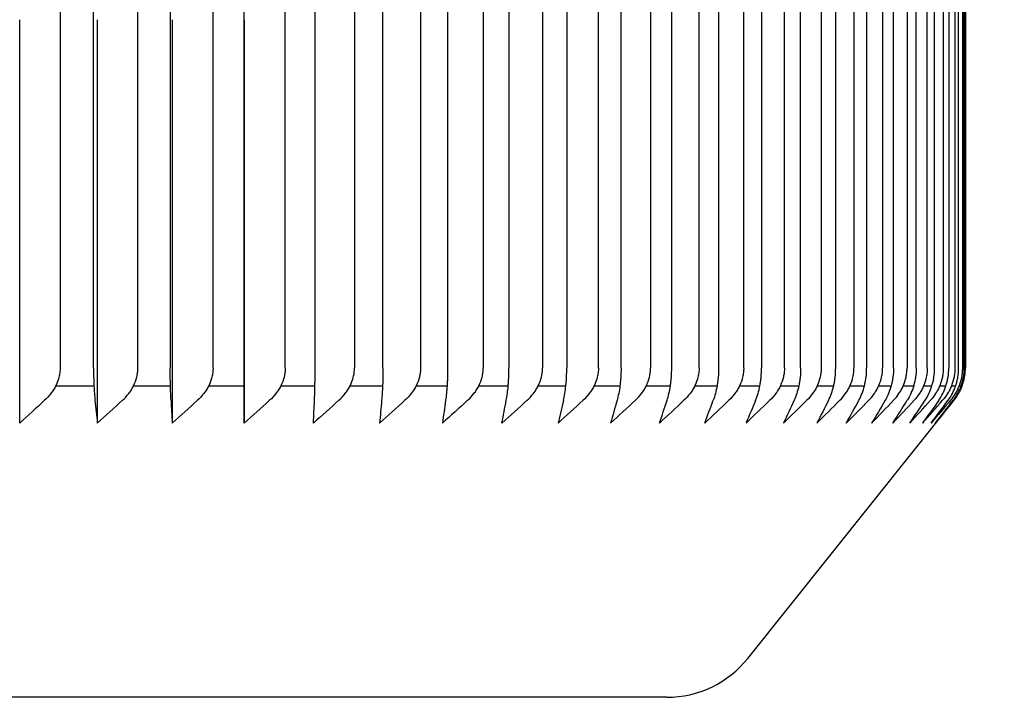
# Model space of a CAD drawing. Units: inches. Extents: x 9579 to 17190, y -7956 to -5376.
# Drawn here: x 15955 to 15964, y -6905 to -6899 of the extents above; entities that cross this region are included whole.
import ezdxf

# ---------------------------------------------------------------- set-up
doc = ezdxf.new("R2010")
doc.units = ezdxf.units.IN
doc.header["$LTSCALE"] = 4
doc.header["$MEASUREMENT"] = 0
doc.layers.get('0').update_dxf_attribs({"lineweight": 15})
doc.layers.add('Net thay', color=7, linetype='Continuous')
doc.styles.add('style2', font='arial.ttf', dxfattribs={"height": 30})
doc.dimstyles.new('212', dxfattribs={"dimtxt": 30, "dimasz": 25, "dimexe": 5, "dimexo": 10, "dimgap": 10, "dimtad": 1, "dimtoh": 1, "dimdec": 0, "dimzin": 0, "dimdsep": 46, "dimtxsty": 'style2', "dimcen": 0, "dimadec": 0, "dimazin": 0, "dimtfac": 1, "dimtdec": 0, "dimtofl": 0, "dimtmove": 0, "dimatfit": 3, "dimfxl": 1, "dimtolj": 1, "dimtzin": 0, "dimarcsym": 0})

# ---------------------------------------------------------------- blocks, each defined once
blk = doc.blocks.new('*D19')
at = {"color": 0, "lineweight": -2, "transparency": 16777216}
for p, q in [((16266.7387, -6849.7955), (16266.7387, -7125.1163)), ((15941.7733, -7023.58), (15941.7733, -7125.1163)), ((15966.7733, -7120.1163), (16241.7387, -7120.1163))]:
    blk.add_line(p, q, dxfattribs=at)
at = {"color": 0, "transparency": 16777216}
for points in [[(15966.7733, -7115.9496), (15966.7733, -7124.2829), (15941.7733, -7120.1163)], [(16241.7387, -7115.9496), (16241.7387, -7124.2829), (16266.7387, -7120.1163)]]:
    blk.add_solid(points, dxfattribs=at)
at = {"layer": 'Defpoints', "color": 0, "transparency": 16777216}
for p in [(16266.7387, -6839.7955), (15941.7733, -7013.58), (16266.7387, -7120.1163)]:
    blk.add_point(p, dxfattribs=at)
at = {"color": 0, "transparency": 16777216, "insert": (16104.2561, -7094.7888), "char_height": 30, "attachment_point": 5, "style": 'style2'}
blk.add_mtext('\\A1;325', dxfattribs=at)
blk = doc.blocks.new('*D20')
at = {"color": 0, "lineweight": -2, "transparency": 16777216}
for p, q in [((16201.7387, -6849.8222), (16201.7387, -7033.4866)), ((15941.7733, -7023.58), (15941.7733, -7033.4866)), ((15966.7733, -7028.4866), (16176.7387, -7028.4866))]:
    blk.add_line(p, q, dxfattribs=at)
at = {"color": 0, "transparency": 16777216}
for points in [[(15966.7733, -7024.3199), (15966.7733, -7032.6532), (15941.7733, -7028.4866)], [(16176.7387, -7024.3199), (16176.7387, -7032.6532), (16201.7387, -7028.4866)]]:
    blk.add_solid(points, dxfattribs=at)
at = {"layer": 'Defpoints', "color": 0, "transparency": 16777216}
for p in [(16201.7387, -6839.8222), (15941.7733, -7013.58), (16201.7387, -7028.4866)]:
    blk.add_point(p, dxfattribs=at)
at = {"color": 0, "transparency": 16777216, "insert": (16071.756, -7003.1694), "char_height": 30, "attachment_point": 5, "style": 'style2'}
blk.add_mtext('\\A1;260', dxfattribs=at)

msp = doc.modelspace()

# ---------------------------------------------------------------- linework, layer by layer
at = {"layer": 'Net thay', "linetype": 'Continuous', "lineweight": 25, "ltscale": 5}
for p, q in [((15963.707, -6902.2274), (15963.707, -6897.896)), ((15955.2905, -6902.4031), (15954.9203, -6902.4031)), ((15956.0293, -6902.4031), (15955.6719, -6902.4031)), ((15956.741, -6902.4031), (15956.397, -6902.4031)), ((15957.4242, -6902.4031), (15957.0943, -6902.4031)), ((15958.0776, -6902.4031), (15957.7624, -6902.4031)), ((15958.6999, -6902.4031), (15958.4001, -6902.4031)), ((15959.2901, -6902.4031), (15959.0061, -6902.4031)), ((15959.8468, -6902.4031), (15959.5793, -6902.4031)), ((15960.3692, -6902.4031), (15960.1187, -6902.4031)), ((15960.8562, -6902.4031), (15960.6231, -6902.4031)), ((15961.3068, -6902.4031), (15961.0916, -6902.4031)), ((15961.7203, -6902.4031), (15961.5234, -6902.4031)), ((15962.0958, -6902.4031), (15961.9175, -6902.4031)), ((15962.4326, -6902.4031), (15962.2733, -6902.4031)), ((15962.7301, -6902.4031), (15962.5901, -6902.4031)), ((15962.9877, -6902.4031), (15962.8673, -6902.4031)), ((15963.2049, -6902.4031), (15963.1043, -6902.4031)), ((15963.3813, -6902.4031), (15963.3007, -6902.4031)), ((15963.5166, -6902.4031), (15963.4561, -6902.4031)), ((15963.6105, -6902.4031), (15963.5702, -6902.4031)), ((15963.6628, -6902.4031), (15963.6429, -6902.4031)), ((15961.6039, -6905.0318), (15963.5972, -6902.5402)), ((15960.8219, -6905.4077), (15941.7729, -6905.4077))]:
    msp.add_line(p, q, dxfattribs=at)
msp.add_arc((15960.8219, -6904.4062), 1.0016, 270, 321.34019, dxfattribs=at)
for points, knots in [([(15954.9634, -6897.896), (15954.9634, -6898.8805), (15954.9634, -6899.8649), (15954.9634, -6901.3087), (15954.9634, -6901.768), (15954.9634, -6902.2274)], [0, 0, 0, 0, 0.681833, 0.681833, 1, 1, 1, 1]), ([(15955.2865, -6902.2274), (15955.2865, -6901.7328), (15955.2865, -6901.2383), (15955.2865, -6900.2491), (15955.2865, -6899.7546), (15955.2865, -6898.8053), (15955.2865, -6898.3507), (15955.2865, -6897.896)], [0, 0, 0, 0, 0.34255, 0.34255, 0.685101, 0.685101, 1, 1, 1, 1]), ([(15955.7153, -6902.2274), (15955.7153, -6901.768), (15955.7153, -6901.3087), (15955.7153, -6899.8649), (15955.7153, -6898.8805), (15955.7153, -6897.896)], [0, 0, 0, 0, 0.318167, 0.318167, 1, 1, 1, 1]), ([(15956.0272, -6897.896), (15956.0272, -6898.3507), (15956.0272, -6898.8053), (15956.0272, -6899.7546), (15956.0272, -6900.2491), (15956.0272, -6901.2383), (15956.0272, -6901.7328), (15956.0272, -6902.2274)], [0, 0, 0, 0, 0.314899, 0.314899, 0.65745, 0.65745, 1, 1, 1, 1]), ([(15956.4406, -6902.2274), (15956.4406, -6901.768), (15956.4406, -6901.3087), (15956.4406, -6899.8649), (15956.4406, -6898.8805), (15956.4406, -6897.896)], [0, 0, 0, 0, 0.318167, 0.318167, 1, 1, 1, 1]), ([(15956.7408, -6902.2274), (15956.7408, -6901.7328), (15956.7408, -6901.2383), (15956.7408, -6900.2491), (15956.7408, -6899.7546), (15956.7408, -6898.8053), (15956.7408, -6898.3507), (15956.7408, -6897.896)], [0, 0, 0, 0, 0.34255, 0.34255, 0.685101, 0.685101, 1, 1, 1, 1]), ([(15957.138, -6902.2274), (15957.138, -6901.768), (15957.138, -6901.3087), (15957.138, -6899.8649), (15957.138, -6898.8805), (15957.138, -6897.896)], [0, 0, 0, 0, 0.318167, 0.318167, 1, 1, 1, 1]), ([(15957.4259, -6902.2274), (15957.4259, -6901.7328), (15957.4259, -6901.2383), (15957.4259, -6900.2491), (15957.4259, -6899.7546), (15957.4259, -6898.8053), (15957.4259, -6898.3507), (15957.4259, -6897.896)], [0, 0, 0, 0, 0.34255, 0.34255, 0.685101, 0.685101, 1, 1, 1, 1]), ([(15957.8061, -6897.896), (15957.8061, -6898.8805), (15957.8061, -6899.8649), (15957.8061, -6901.3087), (15957.8061, -6901.768), (15957.8061, -6902.2274)], [0, 0, 0, 0, 0.681833, 0.681833, 1, 1, 1, 1]), ([(15958.0813, -6902.2274), (15958.0813, -6901.7328), (15958.0813, -6901.2383), (15958.0813, -6900.2491), (15958.0813, -6899.7546), (15958.0813, -6898.8053), (15958.0813, -6898.3507), (15958.0813, -6897.896)], [0, 0, 0, 0, 0.34255, 0.34255, 0.685101, 0.685101, 1, 1, 1, 1]), ([(15958.4438, -6897.896), (15958.4438, -6898.8805), (15958.4438, -6899.8649), (15958.4438, -6901.3087), (15958.4438, -6901.768), (15958.4438, -6902.2274)], [0, 0, 0, 0, 0.681833, 0.681833, 1, 1, 1, 1]), ([(15958.7055, -6897.896), (15958.7055, -6898.3507), (15958.7055, -6898.8053), (15958.7055, -6899.7546), (15958.7055, -6900.2491), (15958.7055, -6901.2383), (15958.7055, -6901.7328), (15958.7055, -6902.2274)], [0, 0, 0, 0, 0.314899, 0.314899, 0.65745, 0.65745, 1, 1, 1, 1]), ([(15959.0497, -6897.896), (15959.0497, -6898.8805), (15959.0497, -6899.8649), (15959.0497, -6901.3087), (15959.0497, -6901.768), (15959.0497, -6902.2274)], [0, 0, 0, 0, 0.681833, 0.681833, 1, 1, 1, 1]), ([(15959.2976, -6897.896), (15959.2976, -6898.3507), (15959.2976, -6898.8053), (15959.2976, -6899.7546), (15959.2976, -6900.2491), (15959.2976, -6901.2383), (15959.2976, -6901.7328), (15959.2976, -6902.2274)], [0, 0, 0, 0, 0.314899, 0.314899, 0.65745, 0.65745, 1, 1, 1, 1]), ([(15959.6227, -6897.896), (15959.6227, -6898.8805), (15959.6227, -6899.8649), (15959.6227, -6901.3087), (15959.6227, -6901.768), (15959.6227, -6902.2274)], [0, 0, 0, 0, 0.681833, 0.681833, 1, 1, 1, 1]), ([(15959.8563, -6897.896), (15959.8563, -6898.3507), (15959.8563, -6898.8053), (15959.8563, -6899.7546), (15959.8563, -6900.2491), (15959.8563, -6901.2383), (15959.8563, -6901.7328), (15959.8563, -6902.2274)], [0, 0, 0, 0, 0.314899, 0.314899, 0.65745, 0.65745, 1, 1, 1, 1]), ([(15960.1617, -6902.2274), (15960.1617, -6901.768), (15960.1617, -6901.3087), (15960.1617, -6899.8649), (15960.1617, -6898.8805), (15960.1617, -6897.896)], [0, 0, 0, 0, 0.318167, 0.318167, 1, 1, 1, 1]), ([(15960.3805, -6902.2274), (15960.3805, -6901.7328), (15960.3805, -6901.2383), (15960.3805, -6900.2491), (15960.3805, -6899.7546), (15960.3805, -6898.8053), (15960.3805, -6898.3507), (15960.3805, -6897.896)], [0, 0, 0, 0, 0.34255, 0.34255, 0.685101, 0.685101, 1, 1, 1, 1]), ([(15960.6657, -6897.896), (15960.6657, -6898.8805), (15960.6657, -6899.8649), (15960.6657, -6901.3087), (15960.6657, -6901.768), (15960.6657, -6902.2274)], [0, 0, 0, 0, 0.681833, 0.681833, 1, 1, 1, 1]), ([(15960.8694, -6902.2274), (15960.8694, -6901.7328), (15960.8694, -6901.2383), (15960.8694, -6900.2491), (15960.8694, -6899.7546), (15960.8694, -6898.8053), (15960.8694, -6898.3507), (15960.8694, -6897.896)], [0, 0, 0, 0, 0.34255, 0.34255, 0.685101, 0.685101, 1, 1, 1, 1]), ([(15961.1338, -6902.2274), (15961.1338, -6901.768), (15961.1338, -6901.3087), (15961.1338, -6899.8649), (15961.1338, -6898.8805), (15961.1338, -6897.896)], [0, 0, 0, 0, 0.318167, 0.318167, 1, 1, 1, 1]), ([(15961.3218, -6897.896), (15961.3218, -6898.3507), (15961.3218, -6898.8053), (15961.3218, -6899.7546), (15961.3218, -6900.2491), (15961.3218, -6901.2383), (15961.3218, -6901.7328), (15961.3218, -6902.2274)], [0, 0, 0, 0, 0.314899, 0.314899, 0.65745, 0.65745, 1, 1, 1, 1]), ([(15961.565, -6902.2274), (15961.565, -6901.768), (15961.565, -6901.3087), (15961.565, -6899.8649), (15961.565, -6898.8805), (15961.565, -6897.896)], [0, 0, 0, 0, 0.318167, 0.318167, 1, 1, 1, 1]), ([(15961.7371, -6897.896), (15961.7371, -6898.3507), (15961.7371, -6898.8053), (15961.7371, -6899.7546), (15961.7371, -6900.2491), (15961.7371, -6901.2383), (15961.7371, -6901.7328), (15961.7371, -6902.2274)], [0, 0, 0, 0, 0.314899, 0.314899, 0.65745, 0.65745, 1, 1, 1, 1]), ([(15961.9585, -6902.2274), (15961.9585, -6901.768), (15961.9585, -6901.3087), (15961.9585, -6899.8649), (15961.9585, -6898.8805), (15961.9585, -6897.896)], [0, 0, 0, 0, 0.318167, 0.318167, 1, 1, 1, 1]), ([(15962.1144, -6902.2274), (15962.1144, -6901.7328), (15962.1144, -6901.2383), (15962.1144, -6900.2491), (15962.1144, -6899.7546), (15962.1144, -6898.8053), (15962.1144, -6898.3507), (15962.1144, -6897.896)], [0, 0, 0, 0, 0.34255, 0.34255, 0.685101, 0.685101, 1, 1, 1, 1]), ([(15962.3137, -6897.896), (15962.3137, -6898.8805), (15962.3137, -6899.8649), (15962.3137, -6901.3087), (15962.3137, -6901.768), (15962.3137, -6902.2274)], [0, 0, 0, 0, 0.681833, 0.681833, 1, 1, 1, 1]), ([(15962.4529, -6902.2274), (15962.4529, -6901.7328), (15962.4529, -6901.2383), (15962.4529, -6900.2491), (15962.4529, -6899.7546), (15962.4529, -6898.8053), (15962.4529, -6898.3507), (15962.4529, -6897.896)], [0, 0, 0, 0, 0.34255, 0.34255, 0.685101, 0.685101, 1, 1, 1, 1]), ([(15962.6297, -6897.896), (15962.6297, -6898.8805), (15962.6297, -6899.8649), (15962.6297, -6901.3087), (15962.6297, -6901.768), (15962.6297, -6902.2274)], [0, 0, 0, 0, 0.681833, 0.681833, 1, 1, 1, 1]), ([(15962.7521, -6897.896), (15962.7521, -6898.3507), (15962.7521, -6898.8053), (15962.7521, -6899.7546), (15962.7521, -6900.2491), (15962.7521, -6901.2383), (15962.7521, -6901.7328), (15962.7521, -6902.2274)], [0, 0, 0, 0, 0.314899, 0.314899, 0.65745, 0.65745, 1, 1, 1, 1]), ([(15962.906, -6897.896), (15962.906, -6898.8805), (15962.906, -6899.8649), (15962.906, -6901.3087), (15962.906, -6901.768), (15962.906, -6902.2274)], [0, 0, 0, 0, 0.681833, 0.681833, 1, 1, 1, 1]), ([(15963.0114, -6902.2274), (15963.0114, -6901.7328), (15963.0114, -6901.2383), (15963.0114, -6900.2491), (15963.0114, -6899.7546), (15963.0114, -6898.8053), (15963.0114, -6898.3507), (15963.0114, -6897.896)], [0, 0, 0, 0, 0.34255, 0.34255, 0.685101, 0.685101, 1, 1, 1, 1]), ([(15963.1421, -6897.896), (15963.1421, -6898.8805), (15963.1421, -6899.8649), (15963.1421, -6901.3087), (15963.1421, -6901.768), (15963.1421, -6902.2274)], [0, 0, 0, 0, 0.681833, 0.681833, 1, 1, 1, 1]), ([(15963.2302, -6902.2274), (15963.2302, -6901.7328), (15963.2302, -6901.2383), (15963.2302, -6900.2491), (15963.2302, -6899.7546), (15963.2302, -6898.8053), (15963.2302, -6898.3507), (15963.2302, -6897.896)], [0, 0, 0, 0, 0.34255, 0.34255, 0.685101, 0.685101, 1, 1, 1, 1]), ([(15963.3375, -6902.2274), (15963.3375, -6901.768), (15963.3375, -6901.3087), (15963.3375, -6899.8649), (15963.3375, -6898.8805), (15963.3375, -6897.896)], [0, 0, 0, 0, 0.318167, 0.318167, 1, 1, 1, 1]), ([(15963.4082, -6902.2274), (15963.4082, -6901.7328), (15963.4082, -6901.2383), (15963.4082, -6900.2491), (15963.4082, -6899.7546), (15963.4082, -6898.8053), (15963.4082, -6898.3507), (15963.4082, -6897.896)], [0, 0, 0, 0, 0.34255, 0.34255, 0.685101, 0.685101, 1, 1, 1, 1]), ([(15963.4918, -6897.896), (15963.4918, -6898.8805), (15963.4918, -6899.8649), (15963.4918, -6901.3087), (15963.4918, -6901.768), (15963.4918, -6902.2274)], [0, 0, 0, 0, 0.681833, 0.681833, 1, 1, 1, 1]), ([(15963.545, -6897.896), (15963.545, -6898.3507), (15963.545, -6898.8053), (15963.545, -6899.7546), (15963.545, -6900.2491), (15963.545, -6901.2383), (15963.545, -6901.7328), (15963.545, -6902.2274)], [0, 0, 0, 0, 0.314899, 0.314899, 0.65745, 0.65745, 1, 1, 1, 1]), ([(15963.6048, -6897.896), (15963.6048, -6898.8805), (15963.6048, -6899.8649), (15963.6048, -6901.3087), (15963.6048, -6901.768), (15963.6048, -6902.2274)], [0, 0, 0, 0, 0.681833, 0.681833, 1, 1, 1, 1]), ([(15963.6403, -6902.2274), (15963.6403, -6901.7328), (15963.6403, -6901.2383), (15963.6403, -6900.2491), (15963.6403, -6899.7546), (15963.6403, -6898.8053), (15963.6403, -6898.3507), (15963.6403, -6897.896)], [0, 0, 0, 0, 0.34255, 0.34255, 0.685101, 0.685101, 1, 1, 1, 1]), ([(15963.6763, -6897.896), (15963.6763, -6898.8805), (15963.6763, -6899.8649), (15963.6763, -6901.3087), (15963.6763, -6901.768), (15963.6763, -6902.2274)], [0, 0, 0, 0, 0.681833, 0.681833, 1, 1, 1, 1]), ([(15963.694, -6902.2274), (15963.694, -6901.7328), (15963.694, -6901.2383), (15963.694, -6900.2491), (15963.694, -6899.7546), (15963.694, -6898.8053), (15963.694, -6898.3507), (15963.694, -6897.896)], [0, 0, 0, 0, 0.34255, 0.34255, 0.685101, 0.685101, 1, 1, 1, 1]), ([(15963.706, -6897.896), (15963.706, -6898.8805), (15963.706, -6899.8649), (15963.706, -6901.3087), (15963.706, -6901.768), (15963.706, -6902.2274)], [0, 0, 0, 0, 0.681833, 0.681833, 1, 1, 1, 1]), ([(15954.9634, -6902.2274), (15954.9634, -6902.2425), (15954.9625, -6902.2575), (15954.9588, -6902.2874), (15954.9561, -6902.3021), (15954.9455, -6902.3453), (15954.9352, -6902.373), (15954.9154, -6902.4129), (15954.908, -6902.426), (15954.8921, -6902.4512), (15954.8836, -6902.4633), (15954.8566, -6902.4984), (15954.8364, -6902.5201), (15954.8145, -6902.5402)], [0, 0, 0, 0, 0.125, 0.125, 0.25, 0.25, 0.5, 0.5, 0.625, 0.625, 0.75, 0.75, 1, 1, 1, 1]), ([(15955.2865, -6902.2274), (15955.2865, -6902.2575), (15955.2868, -6902.2869), (15955.2878, -6902.3301), (15955.2882, -6902.3443), (15955.2891, -6902.3725), (15955.2897, -6902.3862), (15955.2915, -6902.426), (15955.293, -6902.451), (15955.2964, -6902.4983), (15955.2983, -6902.5201), (15955.3003, -6902.5402)], [0, 0, 0, 0, 0.25, 0.25, 0.375, 0.375, 0.5, 0.5, 0.75, 0.75, 1, 1, 1, 1]), ([(15955.5654, -6902.5402), (15955.5875, -6902.5201), (15955.6077, -6902.4984), (15955.635, -6902.4633), (15955.6435, -6902.4512), (15955.6595, -6902.426), (15955.667, -6902.4129), (15955.6869, -6902.373), (15955.6973, -6902.3453), (15955.7079, -6902.3021), (15955.7107, -6902.2874), (15955.7143, -6902.2575), (15955.7153, -6902.2425), (15955.7153, -6902.2274)], [0, 0, 0, 0, 0.25, 0.25, 0.375, 0.375, 0.5, 0.5, 0.75, 0.75, 0.875, 0.875, 1, 1, 1, 1]), ([(15956.0345, -6902.5402), (15956.0334, -6902.5201), (15956.0324, -6902.4983), (15956.0306, -6902.451), (15956.0299, -6902.426), (15956.0289, -6902.3862), (15956.0286, -6902.3725), (15956.0281, -6902.3443), (15956.0279, -6902.3301), (15956.0274, -6902.2869), (15956.0272, -6902.2575), (15956.0272, -6902.2274)], [0, 0, 0, 0, 0.25, 0.25, 0.5, 0.5, 0.625, 0.625, 0.75, 0.75, 1, 1, 1, 1]), ([(15956.4406, -6902.2274), (15956.4406, -6902.2425), (15956.4397, -6902.2575), (15956.436, -6902.2874), (15956.4332, -6902.3021), (15956.4225, -6902.3453), (15956.4121, -6902.373), (15956.3921, -6902.4129), (15956.3846, -6902.426), (15956.3685, -6902.4512), (15956.3599, -6902.4633), (15956.3325, -6902.4984), (15956.3122, -6902.5201), (15956.29, -6902.5402)], [0, 0, 0, 0, 0.125, 0.125, 0.25, 0.25, 0.5, 0.5, 0.625, 0.625, 0.75, 0.75, 1, 1, 1, 1]), ([(15956.7415, -6902.5402), (15956.7414, -6902.5201), (15956.7413, -6902.4983), (15956.7411, -6902.451), (15956.7411, -6902.426), (15956.741, -6902.3862), (15956.7409, -6902.3725), (15956.7409, -6902.3443), (15956.7409, -6902.3301), (15956.7408, -6902.2869), (15956.7408, -6902.2575), (15956.7408, -6902.2274)], [0, 0, 0, 0, 0.25, 0.25, 0.5, 0.5, 0.625, 0.625, 0.75, 0.75, 1, 1, 1, 1]), ([(15957.138, -6902.2274), (15957.138, -6902.2425), (15957.137, -6902.2575), (15957.1333, -6902.2874), (15957.1306, -6902.3021), (15957.1199, -6902.3453), (15957.1094, -6902.373), (15957.0893, -6902.4129), (15957.0819, -6902.426), (15957.0657, -6902.4512), (15957.0571, -6902.4633), (15957.0297, -6902.4984), (15957.0093, -6902.5201), (15956.987, -6902.5402)], [0, 0, 0, 0, 0.125, 0.125, 0.25, 0.25, 0.5, 0.5, 0.625, 0.625, 0.75, 0.75, 1, 1, 1, 1]), ([(15957.42, -6902.5402), (15957.4209, -6902.5201), (15957.4217, -6902.4983), (15957.4231, -6902.451), (15957.4238, -6902.426), (15957.4246, -6902.3862), (15957.4248, -6902.3725), (15957.4252, -6902.3443), (15957.4254, -6902.3301), (15957.4258, -6902.2869), (15957.4259, -6902.2575), (15957.4259, -6902.2274)], [0, 0, 0, 0, 0.25, 0.25, 0.5, 0.5, 0.625, 0.625, 0.75, 0.75, 1, 1, 1, 1]), ([(15957.6551, -6902.5402), (15957.6773, -6902.5201), (15957.6977, -6902.4984), (15957.7252, -6902.4633), (15957.7338, -6902.4512), (15957.75, -6902.426), (15957.7575, -6902.4129), (15957.7776, -6902.373), (15957.788, -6902.3453), (15957.7987, -6902.3021), (15957.8015, -6902.2874), (15957.8052, -6902.2575), (15957.8061, -6902.2425), (15957.8061, -6902.2274)], [0, 0, 0, 0, 0.25, 0.25, 0.375, 0.375, 0.5, 0.5, 0.75, 0.75, 0.875, 0.875, 1, 1, 1, 1]), ([(15958.0813, -6902.2274), (15958.0813, -6902.2575), (15958.0809, -6902.2869), (15958.0801, -6902.3301), (15958.0797, -6902.3443), (15958.0788, -6902.3725), (15958.0783, -6902.3862), (15958.0767, -6902.426), (15958.0753, -6902.451), (15958.0723, -6902.4983), (15958.0706, -6902.5201), (15958.0687, -6902.5402)], [0, 0, 0, 0, 0.25, 0.25, 0.375, 0.375, 0.5, 0.5, 0.75, 0.75, 1, 1, 1, 1]), ([(15958.4438, -6902.2274), (15958.4438, -6902.2425), (15958.4428, -6902.2575), (15958.4391, -6902.2874), (15958.4364, -6902.3021), (15958.4256, -6902.3453), (15958.4152, -6902.373), (15958.3951, -6902.4129), (15958.3877, -6902.426), (15958.3716, -6902.4512), (15958.3629, -6902.4633), (15958.3355, -6902.4984), (15958.3151, -6902.5201), (15958.2929, -6902.5402)], [0, 0, 0, 0, 0.125, 0.125, 0.25, 0.25, 0.5, 0.5, 0.625, 0.625, 0.75, 0.75, 1, 1, 1, 1]), ([(15958.7055, -6902.2274), (15958.7055, -6902.2575), (15958.7051, -6902.2869), (15958.7037, -6902.3301), (15958.7032, -6902.3443), (15958.7018, -6902.3725), (15958.7011, -6902.3862), (15958.6986, -6902.426), (15958.6965, -6902.451), (15958.6919, -6902.4983), (15958.6893, -6902.5201), (15958.6865, -6902.5402)], [0, 0, 0, 0, 0.25, 0.25, 0.375, 0.375, 0.5, 0.5, 0.75, 0.75, 1, 1, 1, 1]), ([(15958.8992, -6902.5402), (15958.9214, -6902.5201), (15958.9417, -6902.4984), (15958.9691, -6902.4633), (15958.9777, -6902.4512), (15958.9937, -6902.426), (15959.0012, -6902.4129), (15959.0212, -6902.373), (15959.0316, -6902.3453), (15959.0423, -6902.3021), (15959.045, -6902.2874), (15959.0487, -6902.2575), (15959.0497, -6902.2425), (15959.0497, -6902.2274)], [0, 0, 0, 0, 0.25, 0.25, 0.375, 0.375, 0.5, 0.5, 0.75, 0.75, 0.875, 0.875, 1, 1, 1, 1]), ([(15959.272, -6902.5402), (15959.2757, -6902.5201), (15959.2792, -6902.4983), (15959.2855, -6902.451), (15959.2882, -6902.426), (15959.2916, -6902.3862), (15959.2926, -6902.3725), (15959.2944, -6902.3443), (15959.2951, -6902.3301), (15959.2969, -6902.2869), (15959.2976, -6902.2575), (15959.2976, -6902.2274)], [0, 0, 0, 0, 0.25, 0.25, 0.5, 0.5, 0.625, 0.625, 0.75, 0.75, 1, 1, 1, 1]), ([(15959.473, -6902.5402), (15959.495, -6902.5201), (15959.5153, -6902.4984), (15959.5425, -6902.4633), (15959.551, -6902.4512), (15959.567, -6902.426), (15959.5744, -6902.4129), (15959.5944, -6902.373), (15959.6047, -6902.3453), (15959.6153, -6902.3021), (15959.6181, -6902.2874), (15959.6217, -6902.2575), (15959.6227, -6902.2425), (15959.6227, -6902.2274)], [0, 0, 0, 0, 0.25, 0.25, 0.375, 0.375, 0.5, 0.5, 0.75, 0.75, 0.875, 0.875, 1, 1, 1, 1]), ([(15959.8242, -6902.5402), (15959.8289, -6902.5201), (15959.8333, -6902.4983), (15959.8411, -6902.451), (15959.8445, -6902.426), (15959.8488, -6902.3862), (15959.8501, -6902.3725), (15959.8523, -6902.3443), (15959.8532, -6902.3301), (15959.8555, -6902.2869), (15959.8563, -6902.2575), (15959.8563, -6902.2274)], [0, 0, 0, 0, 0.25, 0.25, 0.5, 0.5, 0.625, 0.625, 0.75, 0.75, 1, 1, 1, 1]), ([(15960.1617, -6902.2274), (15960.1617, -6902.2425), (15960.1608, -6902.2575), (15960.1571, -6902.2874), (15960.1544, -6902.3021), (15960.1439, -6902.3453), (15960.1336, -6902.373), (15960.1138, -6902.4129), (15960.1064, -6902.426), (15960.0906, -6902.4512), (15960.0821, -6902.4633), (15960.055, -6902.4984), (15960.0349, -6902.5201), (15960.013, -6902.5402)], [0, 0, 0, 0, 0.125, 0.125, 0.25, 0.25, 0.5, 0.5, 0.625, 0.625, 0.75, 0.75, 1, 1, 1, 1]), ([(15960.3805, -6902.2274), (15960.3805, -6902.2575), (15960.3796, -6902.2869), (15960.3769, -6902.3301), (15960.3757, -6902.3443), (15960.3731, -6902.3725), (15960.3715, -6902.3862), (15960.3664, -6902.426), (15960.3623, -6902.451), (15960.3529, -6902.4983), (15960.3477, -6902.5201), (15960.342, -6902.5402)], [0, 0, 0, 0, 0.25, 0.25, 0.375, 0.375, 0.5, 0.5, 0.75, 0.75, 1, 1, 1, 1]), ([(15960.5184, -6902.5402), (15960.5401, -6902.5201), (15960.56, -6902.4984), (15960.5868, -6902.4633), (15960.5952, -6902.4512), (15960.6109, -6902.426), (15960.6183, -6902.4129), (15960.6379, -6902.373), (15960.648, -6902.3453), (15960.6585, -6902.3021), (15960.6612, -6902.2874), (15960.6648, -6902.2575), (15960.6657, -6902.2425), (15960.6657, -6902.2274)], [0, 0, 0, 0, 0.25, 0.25, 0.375, 0.375, 0.5, 0.5, 0.75, 0.75, 0.875, 0.875, 1, 1, 1, 1]), ([(15960.8245, -6902.5402), (15960.8311, -6902.5201), (15960.8372, -6902.4983), (15960.8482, -6902.451), (15960.853, -6902.426), (15960.8589, -6902.3862), (15960.8607, -6902.3725), (15960.8638, -6902.3443), (15960.8651, -6902.3301), (15960.8683, -6902.2869), (15960.8694, -6902.2575), (15960.8694, -6902.2274)], [0, 0, 0, 0, 0.25, 0.25, 0.5, 0.5, 0.625, 0.625, 0.75, 0.75, 1, 1, 1, 1]), ([(15961.1338, -6902.2274), (15961.1338, -6902.2425), (15961.1329, -6902.2575), (15961.1293, -6902.2874), (15961.1267, -6902.3021), (15961.1163, -6902.3453), (15961.1062, -6902.373), (15961.0868, -6902.4129), (15961.0796, -6902.426), (15961.064, -6902.4512), (15961.0557, -6902.4633), (15961.0292, -6902.4984), (15961.0095, -6902.5201), (15960.988, -6902.5402)], [0, 0, 0, 0, 0.125, 0.125, 0.25, 0.25, 0.5, 0.5, 0.625, 0.625, 0.75, 0.75, 1, 1, 1, 1]), ([(15961.3218, -6902.2274), (15961.3218, -6902.2575), (15961.3206, -6902.2869), (15961.317, -6902.3301), (15961.3155, -6902.3443), (15961.312, -6902.3725), (15961.3099, -6902.3862), (15961.3032, -6902.426), (15961.2977, -6902.451), (15961.2852, -6902.4983), (15961.2783, -6902.5201), (15961.2708, -6902.5402)], [0, 0, 0, 0, 0.25, 0.25, 0.375, 0.375, 0.5, 0.5, 0.75, 0.75, 1, 1, 1, 1]), ([(15961.565, -6902.2274), (15961.565, -6902.2425), (15961.5641, -6902.2575), (15961.5606, -6902.2874), (15961.558, -6902.3021), (15961.5477, -6902.3453), (15961.5378, -6902.373), (15961.5187, -6902.4129), (15961.5115, -6902.426), (15961.4962, -6902.4512), (15961.4879, -6902.4633), (15961.4618, -6902.4984), (15961.4423, -6902.5201), (15961.4211, -6902.5402)], [0, 0, 0, 0, 0.125, 0.125, 0.25, 0.25, 0.5, 0.5, 0.625, 0.625, 0.75, 0.75, 1, 1, 1, 1]), ([(15961.6799, -6902.5402), (15961.6883, -6902.5201), (15961.6961, -6902.4983), (15961.7101, -6902.451), (15961.7162, -6902.426), (15961.7238, -6902.3862), (15961.7261, -6902.3725), (15961.73, -6902.3443), (15961.7317, -6902.3301), (15961.7357, -6902.2869), (15961.7371, -6902.2575), (15961.7371, -6902.2274)], [0, 0, 0, 0, 0.25, 0.25, 0.5, 0.5, 0.625, 0.625, 0.75, 0.75, 1, 1, 1, 1]), ([(15961.9585, -6902.2274), (15961.9585, -6902.2425), (15961.9577, -6902.2575), (15961.9542, -6902.2874), (15961.9516, -6902.3021), (15961.9415, -6902.3453), (15961.9317, -6902.373), (15961.9129, -6902.4129), (15961.9058, -6902.426), (15961.8907, -6902.4512), (15961.8826, -6902.4633), (15961.8568, -6902.4984), (15961.8377, -6902.5201), (15961.8168, -6902.5402)], [0, 0, 0, 0, 0.125, 0.125, 0.25, 0.25, 0.5, 0.5, 0.625, 0.625, 0.75, 0.75, 1, 1, 1, 1]), ([(15962.1144, -6902.2274), (15962.1144, -6902.2575), (15962.1128, -6902.2869), (15962.1084, -6902.3301), (15962.1065, -6902.3443), (15962.1022, -6902.3725), (15962.0996, -6902.3862), (15962.0912, -6902.426), (15962.0845, -6902.451), (15962.069, -6902.4983), (15962.0604, -6902.5201), (15962.0511, -6902.5402)], [0, 0, 0, 0, 0.25, 0.25, 0.375, 0.375, 0.5, 0.5, 0.75, 0.75, 1, 1, 1, 1]), ([(15962.3137, -6902.2274), (15962.3137, -6902.2425), (15962.3128, -6902.2575), (15962.3094, -6902.2874), (15962.3068, -6902.3021), (15962.2969, -6902.3453), (15962.2873, -6902.373), (15962.2688, -6902.4129), (15962.2619, -6902.426), (15962.247, -6902.4512), (15962.239, -6902.4633), (15962.2137, -6902.4984), (15962.1949, -6902.5201), (15962.1743, -6902.5402)], [0, 0, 0, 0, 0.125, 0.125, 0.25, 0.25, 0.5, 0.5, 0.625, 0.625, 0.75, 0.75, 1, 1, 1, 1]), ([(15962.3838, -6902.5402), (15962.3939, -6902.5201), (15962.4034, -6902.4983), (15962.4203, -6902.451), (15962.4276, -6902.426), (15962.4368, -6902.3862), (15962.4396, -6902.3725), (15962.4444, -6902.3443), (15962.4464, -6902.3301), (15962.4512, -6902.2869), (15962.4529, -6902.2575), (15962.4529, -6902.2274)], [0, 0, 0, 0, 0.25, 0.25, 0.5, 0.5, 0.625, 0.625, 0.75, 0.75, 1, 1, 1, 1]), ([(15962.493, -6902.5402), (15962.5132, -6902.5201), (15962.5316, -6902.4984), (15962.5565, -6902.4633), (15962.5643, -6902.4512), (15962.5789, -6902.426), (15962.5856, -6902.4129), (15962.6038, -6902.373), (15962.6133, -6902.3453), (15962.623, -6902.3021), (15962.6255, -6902.2874), (15962.6288, -6902.2575), (15962.6297, -6902.2425), (15962.6297, -6902.2274)], [0, 0, 0, 0, 0.25, 0.25, 0.375, 0.375, 0.5, 0.5, 0.75, 0.75, 0.875, 0.875, 1, 1, 1, 1]), ([(15962.6772, -6902.5402), (15962.6882, -6902.5201), (15962.6984, -6902.4983), (15962.7167, -6902.451), (15962.7247, -6902.426), (15962.7346, -6902.3862), (15962.7376, -6902.3725), (15962.7428, -6902.3443), (15962.745, -6902.3301), (15962.7503, -6902.2869), (15962.7521, -6902.2575), (15962.7521, -6902.2274)], [0, 0, 0, 0, 0.25, 0.25, 0.5, 0.5, 0.625, 0.625, 0.75, 0.75, 1, 1, 1, 1]), ([(15962.7723, -6902.5402), (15962.792, -6902.5201), (15962.81, -6902.4984), (15962.8343, -6902.4633), (15962.842, -6902.4512), (15962.8563, -6902.426), (15962.8629, -6902.4129), (15962.8807, -6902.373), (15962.8899, -6902.3453), (15962.8994, -6902.3021), (15962.9019, -6902.2874), (15962.9051, -6902.2575), (15962.906, -6902.2425), (15962.906, -6902.2274)], [0, 0, 0, 0, 0.25, 0.25, 0.375, 0.375, 0.5, 0.5, 0.75, 0.75, 0.875, 0.875, 1, 1, 1, 1]), ([(15963.0114, -6902.2274), (15963.0114, -6902.2575), (15963.0094, -6902.2869), (15963.0037, -6902.3301), (15963.0014, -6902.3443), (15962.9958, -6902.3725), (15962.9926, -6902.3862), (15962.9819, -6902.426), (15962.9733, -6902.451), (15962.9536, -6902.4983), (15962.9426, -6902.5201), (15962.9308, -6902.5402)], [0, 0, 0, 0, 0.25, 0.25, 0.375, 0.375, 0.5, 0.5, 0.75, 0.75, 1, 1, 1, 1]), ([(15963.0115, -6902.5402), (15963.0308, -6902.5201), (15963.0484, -6902.4984), (15963.0721, -6902.4633), (15963.0796, -6902.4512), (15963.0935, -6902.426), (15963.1, -6902.4129), (15963.1174, -6902.373), (15963.1264, -6902.3453), (15963.1357, -6902.3021), (15963.138, -6902.2874), (15963.1412, -6902.2575), (15963.1421, -6902.2425), (15963.1421, -6902.2274)], [0, 0, 0, 0, 0.25, 0.25, 0.375, 0.375, 0.5, 0.5, 0.75, 0.75, 0.875, 0.875, 1, 1, 1, 1]), ([(15963.2302, -6902.2274), (15963.2302, -6902.2575), (15963.2281, -6902.2869), (15963.222, -6902.3301), (15963.2195, -6902.3443), (15963.2135, -6902.3725), (15963.2101, -6902.3862), (15963.1987, -6902.426), (15963.1895, -6902.451), (15963.1685, -6902.4983), (15963.1568, -6902.5201), (15963.1441, -6902.5402)], [0, 0, 0, 0, 0.25, 0.25, 0.375, 0.375, 0.5, 0.5, 0.75, 0.75, 1, 1, 1, 1]), ([(15963.3375, -6902.2274), (15963.3375, -6902.2425), (15963.3367, -6902.2575), (15963.3335, -6902.2874), (15963.3312, -6902.3021), (15963.3222, -6902.3453), (15963.3134, -6902.373), (15963.2965, -6902.4129), (15963.2902, -6902.426), (15963.2766, -6902.4512), (15963.2694, -6902.4633), (15963.2463, -6902.4984), (15963.2291, -6902.5201), (15963.2104, -6902.5402)], [0, 0, 0, 0, 0.125, 0.125, 0.25, 0.25, 0.5, 0.5, 0.625, 0.625, 0.75, 0.75, 1, 1, 1, 1]), ([(15963.3167, -6902.5402), (15963.3302, -6902.5201), (15963.3426, -6902.4983), (15963.365, -6902.451), (15963.3747, -6902.426), (15963.3869, -6902.3862), (15963.3905, -6902.3725), (15963.3968, -6902.3443), (15963.3995, -6902.3301), (15963.4059, -6902.2869), (15963.4082, -6902.2575), (15963.4082, -6902.2274)], [0, 0, 0, 0, 0.25, 0.25, 0.5, 0.5, 0.625, 0.625, 0.75, 0.75, 1, 1, 1, 1]), ([(15963.4918, -6902.2274), (15963.4918, -6902.2425), (15963.491, -6902.2575), (15963.488, -6902.2874), (15963.4858, -6902.3021), (15963.477, -6902.3453), (15963.4685, -6902.373), (15963.4521, -6902.4129), (15963.4459, -6902.426), (15963.4328, -6902.4512), (15963.4257, -6902.4633), (15963.4033, -6902.4984), (15963.3866, -6902.5201), (15963.3684, -6902.5402)], [0, 0, 0, 0, 0.125, 0.125, 0.25, 0.25, 0.5, 0.5, 0.625, 0.625, 0.75, 0.75, 1, 1, 1, 1]), ([(15963.4484, -6902.5402), (15963.4626, -6902.5201), (15963.4757, -6902.4983), (15963.4993, -6902.451), (15963.5096, -6902.426), (15963.5224, -6902.3862), (15963.5263, -6902.3725), (15963.533, -6902.3443), (15963.5358, -6902.3301), (15963.5426, -6902.2869), (15963.545, -6902.2575), (15963.545, -6902.2274)], [0, 0, 0, 0, 0.25, 0.25, 0.5, 0.5, 0.625, 0.625, 0.75, 0.75, 1, 1, 1, 1]), ([(15963.6048, -6902.2274), (15963.6048, -6902.2425), (15963.6041, -6902.2575), (15963.6011, -6902.2874), (15963.599, -6902.3021), (15963.5905, -6902.3453), (15963.5822, -6902.373), (15963.5663, -6902.4129), (15963.5604, -6902.426), (15963.5477, -6902.4512), (15963.5408, -6902.4633), (15963.5191, -6902.4984), (15963.503, -6902.5201), (15963.4854, -6902.5402)], [0, 0, 0, 0, 0.125, 0.125, 0.25, 0.25, 0.5, 0.5, 0.625, 0.625, 0.75, 0.75, 1, 1, 1, 1]), ([(15963.5387, -6902.5402), (15963.5537, -6902.5201), (15963.5675, -6902.4983), (15963.5923, -6902.451), (15963.6032, -6902.426), (15963.6166, -6902.3862), (15963.6207, -6902.3725), (15963.6277, -6902.3443), (15963.6307, -6902.3301), (15963.6378, -6902.2869), (15963.6403, -6902.2575), (15963.6403, -6902.2274)], [0, 0, 0, 0, 0.25, 0.25, 0.5, 0.5, 0.625, 0.625, 0.75, 0.75, 1, 1, 1, 1]), ([(15963.6763, -6902.2274), (15963.6763, -6902.2425), (15963.6756, -6902.2575), (15963.6727, -6902.2874), (15963.6706, -6902.3021), (15963.6624, -6902.3453), (15963.6545, -6902.373), (15963.6391, -6902.4129), (15963.6334, -6902.426), (15963.6211, -6902.4512), (15963.6145, -6902.4633), (15963.5935, -6902.4984), (15963.5779, -6902.5201), (15963.561, -6902.5402)], [0, 0, 0, 0, 0.125, 0.125, 0.25, 0.25, 0.5, 0.5, 0.625, 0.625, 0.75, 0.75, 1, 1, 1, 1]), ([(15963.5877, -6902.5402), (15963.6033, -6902.5201), (15963.6178, -6902.4983), (15963.6438, -6902.451), (15963.6551, -6902.426), (15963.6692, -6902.3862), (15963.6735, -6902.3725), (15963.6809, -6902.3443), (15963.6839, -6902.3301), (15963.6914, -6902.2869), (15963.694, -6902.2575), (15963.694, -6902.2274)], [0, 0, 0, 0, 0.25, 0.25, 0.5, 0.5, 0.625, 0.625, 0.75, 0.75, 1, 1, 1, 1]), ([(15963.5951, -6902.5402), (15963.6114, -6902.5201), (15963.6264, -6902.4984), (15963.6466, -6902.4633), (15963.6529, -6902.4512), (15963.6648, -6902.426), (15963.6703, -6902.4129), (15963.685, -6902.373), (15963.6927, -6902.3453), (15963.7006, -6902.3021), (15963.7026, -6902.2874), (15963.7053, -6902.2575), (15963.706, -6902.2425), (15963.706, -6902.2274)], [0, 0, 0, 0, 0.25, 0.25, 0.375, 0.375, 0.5, 0.5, 0.75, 0.75, 0.875, 0.875, 1, 1, 1, 1])]:
    msp.add_open_spline(points, degree=3, knots=knots, dxfattribs=at)
for points in [[(15954.5734, -6901.4142), (15954.5734, -6900.5647), (15954.5734, -6899.7153), (15954.5734, -6898.8659)], [(15955.3227, -6898.8659), (15955.3227, -6899.7153), (15955.3227, -6900.5647), (15955.3227, -6901.4142)], [(15956.0462, -6898.8659), (15956.0462, -6899.7153), (15956.0462, -6900.5647), (15956.0462, -6901.4142)], [(15956.7425, -6898.8659), (15956.7425, -6899.7153), (15956.7425, -6900.5647), (15956.7425, -6901.4142)], [(15954.5734, -6902.7611), (15954.5734, -6902.3121), (15954.5734, -6901.8632), (15954.5734, -6901.4142)], [(15955.3227, -6901.4142), (15955.3227, -6901.8632), (15955.3227, -6902.3121), (15955.3227, -6902.7611)], [(15956.0462, -6901.4142), (15956.0462, -6901.8632), (15956.0462, -6902.3121), (15956.0462, -6902.7611)], [(15956.7425, -6901.4142), (15956.7425, -6901.8632), (15956.7425, -6902.3121), (15956.7425, -6902.7611)], [(15954.8145, -6902.5402), (15954.7343, -6902.614), (15954.6539, -6902.6876), (15954.5734, -6902.7611)], [(15955.3003, -6902.5402), (15955.3077, -6902.614), (15955.3152, -6902.6876), (15955.3227, -6902.7611)], [(15955.5654, -6902.5402), (15955.4846, -6902.614), (15955.4037, -6902.6876), (15955.3227, -6902.7611)], [(15956.0345, -6902.5402), (15956.0384, -6902.614), (15956.0423, -6902.6876), (15956.0462, -6902.7611)], [(15956.0462, -6902.7611), (15956.1276, -6902.6876), (15956.2089, -6902.614), (15956.29, -6902.5402)], [(15956.7425, -6902.7611), (15956.7422, -6902.6876), (15956.7418, -6902.614), (15956.7415, -6902.5402)], [(15956.987, -6902.5402), (15956.9057, -6902.614), (15956.8242, -6902.6876), (15956.7425, -6902.7611)], [(15957.6551, -6902.5402), (15957.5736, -6902.614), (15957.4921, -6902.6876), (15957.4104, -6902.7611)], [(15957.4104, -6902.7611), (15957.4136, -6902.6876), (15957.4168, -6902.614), (15957.42, -6902.5402)], [(15958.0687, -6902.5402), (15958.062, -6902.614), (15958.0552, -6902.6876), (15958.0485, -6902.7611)], [(15958.0485, -6902.7611), (15958.1301, -6902.6876), (15958.2115, -6902.614), (15958.2929, -6902.5402)], [(15958.8992, -6902.5402), (15958.8181, -6902.614), (15958.7369, -6902.6876), (15958.6556, -6902.7611)], [(15958.6865, -6902.5402), (15958.6762, -6902.614), (15958.6659, -6902.6876), (15958.6556, -6902.7611)], [(15959.2305, -6902.7611), (15959.3115, -6902.6876), (15959.3923, -6902.614), (15959.473, -6902.5402)], [(15959.2305, -6902.7611), (15959.2444, -6902.6876), (15959.2582, -6902.614), (15959.272, -6902.5402)], [(15959.8242, -6902.5402), (15959.8069, -6902.614), (15959.7896, -6902.6876), (15959.7723, -6902.7611)], [(15959.7723, -6902.7611), (15959.8527, -6902.6876), (15959.9329, -6902.614), (15960.013, -6902.5402)], [(15960.342, -6902.5402), (15960.3213, -6902.614), (15960.3005, -6902.6876), (15960.2797, -6902.7611)], [(15960.5184, -6902.5402), (15960.439, -6902.614), (15960.3594, -6902.6876), (15960.2797, -6902.7611)], [(15960.752, -6902.7611), (15960.7762, -6902.6876), (15960.8004, -6902.614), (15960.8245, -6902.5402)], [(15960.752, -6902.7611), (15960.8308, -6902.6876), (15960.9095, -6902.614), (15960.988, -6902.5402)], [(15961.1881, -6902.7611), (15961.2157, -6902.6876), (15961.2433, -6902.614), (15961.2708, -6902.5402)], [(15961.4211, -6902.5402), (15961.3436, -6902.614), (15961.2659, -6902.6876), (15961.1881, -6902.7611)], [(15961.6799, -6902.5402), (15961.6491, -6902.614), (15961.6182, -6902.6876), (15961.5872, -6902.7611)], [(15961.8168, -6902.5402), (15961.7404, -6902.614), (15961.6639, -6902.6876), (15961.5872, -6902.7611)], [(15961.9487, -6902.7611), (15962.024, -6902.6876), (15962.0992, -6902.614), (15962.1743, -6902.5402)], [(15962.0511, -6902.5402), (15962.017, -6902.614), (15961.9829, -6902.6876), (15961.9487, -6902.7611)], [(15962.493, -6902.5402), (15962.4194, -6902.614), (15962.3456, -6902.6876), (15962.2717, -6902.7611)], [(15962.3838, -6902.5402), (15962.3465, -6902.614), (15962.3091, -6902.6876), (15962.2717, -6902.7611)], [(15962.5557, -6902.7611), (15962.5963, -6902.6876), (15962.6367, -6902.614), (15962.6772, -6902.5402)], [(15962.5557, -6902.7611), (15962.628, -6902.6876), (15962.7002, -6902.614), (15962.7723, -6902.5402)], [(15963.0115, -6902.5402), (15962.9412, -6902.614), (15962.8707, -6902.6876), (15962.8002, -6902.7611)], [(15962.9308, -6902.5402), (15962.8873, -6902.614), (15962.8438, -6902.6876), (15962.8002, -6902.7611)], [(15963.2104, -6902.5402), (15963.1419, -6902.614), (15963.0733, -6902.6876), (15963.0046, -6902.7611)], [(15963.0046, -6902.7611), (15963.0512, -6902.6876), (15963.0977, -6902.614), (15963.1441, -6902.5402)], [(15963.1686, -6902.7611), (15963.2353, -6902.6876), (15963.3019, -6902.614), (15963.3684, -6902.5402)], [(15963.1686, -6902.7611), (15963.2181, -6902.6876), (15963.2674, -6902.614), (15963.3167, -6902.5402)], [(15963.4484, -6902.5402), (15963.3963, -6902.614), (15963.3441, -6902.6876), (15963.2919, -6902.7611)], [(15963.2919, -6902.7611), (15963.3565, -6902.6876), (15963.421, -6902.614), (15963.4854, -6902.5402)], [(15963.561, -6902.5402), (15963.4988, -6902.614), (15963.4366, -6902.6876), (15963.3742, -6902.7611)], [(15963.3742, -6902.7611), (15963.4291, -6902.6876), (15963.484, -6902.614), (15963.5387, -6902.5402)], [(15963.4154, -6902.7611), (15963.4729, -6902.6876), (15963.5303, -6902.614), (15963.5877, -6902.5402)], [(15963.5951, -6902.5402), (15963.5353, -6902.614), (15963.4754, -6902.6876), (15963.4154, -6902.7611)]]:
    msp.add_open_spline(points, degree=3, dxfattribs=at)

# ---------------------------------------------------------------- dimensions: what is measured, and where the dimension line sits
at = {"color": 7}
dim = msp.add_linear_dim(base=(16266.7387, -7120.1163), p1=(15941.7733, -7013.58), p2=(16266.7387, -6839.7955), dimstyle='212', dxfattribs=at)
dim.commit()
dim.dimension.update_dxf_attribs({"geometry": '*D19', "text_midpoint": (16104.2561, -7120.1163), "dimtype": 160})
dim = msp.add_linear_dim(base=(16201.7387, -7028.4866), p1=(15941.7733, -7013.58), p2=(16201.7387, -6839.8222), dimstyle='212', dxfattribs=at)
dim.commit()
dim.dimension.update_dxf_attribs({"geometry": '*D20', "text_midpoint": (16071.756, -7003.1694)})

doc.saveas('drawing.dxf')
